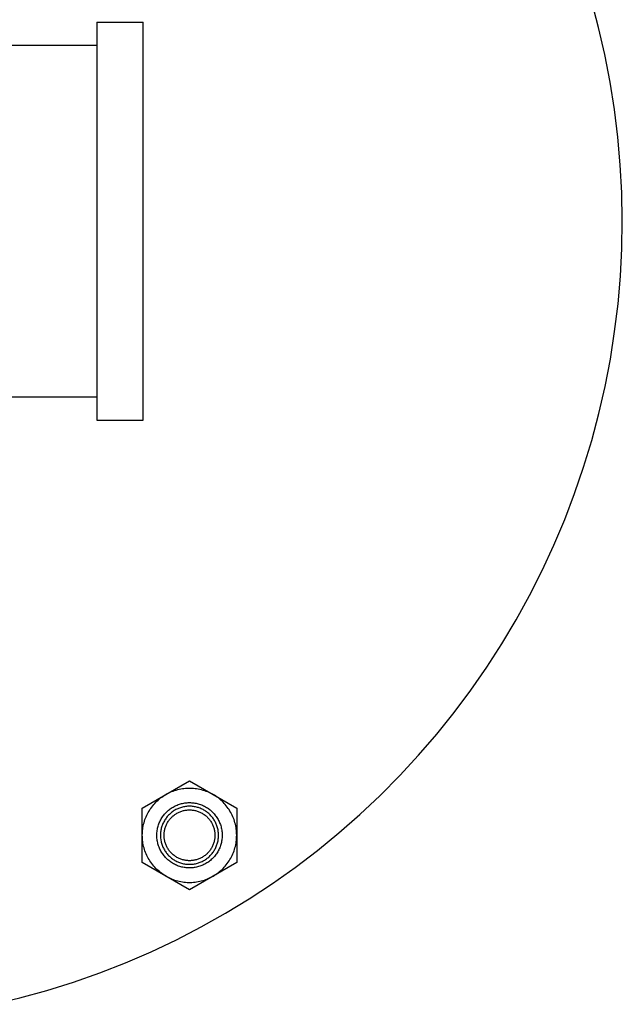
# Model space of a CAD drawing. Units: millimetres. Extents: x 213 to 350, y 6 to 119.
# Drawn here: x 325 to 328, y 111 to 116 of the extents above; entities that cross this region are included whole.
import ezdxf

# ---------------------------------------------------------------- set-up
doc = ezdxf.new("R2010")
doc.units = ezdxf.units.MM
doc.header["$LTSCALE"] = 4
doc.layers.add('Make2D visible lines', color=7, linetype='Continuous', true_color=0x000000)
doc.layers.add('OBJ', color=7, linetype='Continuous', true_color=0x000000)

msp = doc.modelspace()

# ---------------------------------------------------------------- linework, layer by layer
at = {"layer": 'Make2D visible lines', "color": 7}
for p, q in [((325.1078, 115.7267), (325.3361, 115.7267)), ((325.1078, 115.7264), (325.1078, 114.7407)), ((325.3361, 114.7407), (325.3361, 115.7264)), ((324.1988, 115.6126), (325.1078, 115.6126)), ((325.1078, 114.7407), (325.1078, 113.7549)), ((325.3361, 113.7549), (325.3361, 114.7407)), ((325.1078, 113.8688), (324.1988, 113.8688)), ((325.3361, 113.7546), (325.1078, 113.7546)), ((325.4495, 111.9019), (325.5663, 111.9693)), ((325.5663, 111.9693), (325.6832, 111.9019)), ((325.4778, 111.9158), (325.4852, 111.9186)), ((325.4852, 111.9186), (325.4926, 111.9212)), ((325.4926, 111.9212), (325.5002, 111.9236)), ((325.5002, 111.9236), (325.5078, 111.9257)), ((325.5078, 111.9257), (325.5154, 111.9276)), ((325.5154, 111.9276), (325.5232, 111.9292)), ((325.5232, 111.9292), (325.531, 111.9305)), ((325.531, 111.9305), (325.5388, 111.9315)), ((325.5388, 111.9315), (325.5466, 111.9323)), ((325.5466, 111.9323), (325.5545, 111.9329)), ((325.5545, 111.9329), (325.5624, 111.9331)), ((325.5624, 111.9331), (325.5703, 111.9331)), ((325.5703, 111.9331), (325.5782, 111.9329)), ((325.5782, 111.9329), (325.586, 111.9323)), ((325.586, 111.9323), (325.5939, 111.9315)), ((325.5939, 111.9315), (325.6017, 111.9305)), ((325.6017, 111.9305), (325.6095, 111.9292)), ((325.6095, 111.9292), (325.6172, 111.9276)), ((325.6172, 111.9276), (325.6249, 111.9257)), ((325.6249, 111.9257), (325.6325, 111.9236)), ((325.6325, 111.9236), (325.64, 111.9212)), ((325.64, 111.9212), (325.6475, 111.9186)), ((325.6475, 111.9186), (325.6548, 111.9158)), ((325.3327, 111.8344), (325.4495, 111.9019)), ((325.4054, 111.8689), (325.4112, 111.8742)), ((325.4112, 111.8742), (325.4172, 111.8794)), ((325.4172, 111.8794), (325.4233, 111.8843)), ((325.4233, 111.8843), (325.4296, 111.889)), ((325.4296, 111.889), (325.4361, 111.8935)), ((325.4361, 111.8935), (325.4428, 111.8978)), ((325.4428, 111.8978), (325.4495, 111.9019)), ((325.4495, 111.9019), (325.4564, 111.9057)), ((325.4564, 111.9057), (325.4634, 111.9093)), ((325.4634, 111.9093), (325.4706, 111.9127)), ((325.4706, 111.9127), (325.4778, 111.9158)), ((325.6548, 111.9158), (325.6621, 111.9127)), ((325.6621, 111.9127), (325.6692, 111.9093)), ((325.6692, 111.9093), (325.6763, 111.9057)), ((325.6763, 111.9057), (325.6832, 111.9019)), ((325.6832, 111.9019), (325.8, 111.8344)), ((325.6899, 111.8978), (325.6832, 111.9019)), ((325.6966, 111.8935), (325.6899, 111.8978)), ((325.703, 111.889), (325.6966, 111.8935)), ((325.7094, 111.8843), (325.703, 111.889)), ((325.7155, 111.8794), (325.7094, 111.8843)), ((325.7215, 111.8742), (325.7155, 111.8794)), ((325.7273, 111.8689), (325.7215, 111.8742)), ((325.3327, 111.6995), (325.3327, 111.8344)), ((325.366, 111.8198), (325.3702, 111.8265)), ((325.3702, 111.8265), (325.3746, 111.833)), ((325.3746, 111.833), (325.3792, 111.8394)), ((325.3792, 111.8394), (325.384, 111.8456)), ((325.384, 111.8456), (325.3891, 111.8517)), ((325.3891, 111.8517), (325.3943, 111.8576)), ((325.3943, 111.8576), (325.3997, 111.8633)), ((325.3997, 111.8633), (325.4054, 111.8689)), ((325.4584, 111.82), (325.4626, 111.8236)), ((325.4626, 111.8236), (325.467, 111.8271)), ((325.467, 111.8271), (325.4714, 111.8305)), ((325.4714, 111.8305), (325.476, 111.8337)), ((325.476, 111.8337), (325.4807, 111.8367)), ((325.4807, 111.8367), (325.4855, 111.8396)), ((325.4855, 111.8396), (325.4903, 111.8423)), ((325.4901, 111.8215), (325.4859, 111.8187)), ((325.4945, 111.824), (325.4901, 111.8215)), ((325.4903, 111.8423), (325.4953, 111.8449)), ((325.4988, 111.8265), (325.4945, 111.824)), ((325.4953, 111.8449), (325.5004, 111.8472)), ((325.5033, 111.8288), (325.4988, 111.8265)), ((325.5004, 111.8472), (325.5055, 111.8494)), ((325.5079, 111.8309), (325.5033, 111.8288)), ((325.5055, 111.8494), (325.5107, 111.8514)), ((325.5125, 111.8328), (325.5079, 111.8309)), ((325.5107, 111.8514), (325.516, 111.8533)), ((325.5172, 111.8346), (325.5125, 111.8328)), ((325.516, 111.8533), (325.5213, 111.8549)), ((325.5219, 111.8363), (325.5172, 111.8346)), ((325.5213, 111.8549), (325.5267, 111.8564)), ((325.5267, 111.8377), (325.5219, 111.8363)), ((325.5267, 111.8564), (325.5322, 111.8576)), ((325.5316, 111.839), (325.5267, 111.8377)), ((325.5279, 111.8193), (325.532, 111.8206)), ((325.5364, 111.8402), (325.5316, 111.839)), ((325.532, 111.8206), (325.5362, 111.8217)), ((325.5322, 111.8576), (325.5376, 111.8587)), ((325.5362, 111.8217), (325.5405, 111.8227)), ((325.5414, 111.8411), (325.5364, 111.8402)), ((325.5376, 111.8587), (325.5432, 111.8596)), ((325.5405, 111.8227), (325.5447, 111.8235)), ((325.5463, 111.8419), (325.5414, 111.8411)), ((325.5432, 111.8596), (325.5487, 111.8603)), ((325.5447, 111.8235), (325.549, 111.8241)), ((325.5513, 111.8425), (325.5463, 111.8419)), ((325.5487, 111.8603), (325.5543, 111.8608)), ((325.549, 111.8241), (325.5533, 111.8247)), ((325.5563, 111.843), (325.5513, 111.8425)), ((325.5533, 111.8247), (325.5577, 111.825)), ((325.5543, 111.8608), (325.5598, 111.8612)), ((325.5613, 111.8432), (325.5563, 111.843)), ((325.5577, 111.825), (325.562, 111.8253)), ((325.5598, 111.8612), (325.5654, 111.8613)), ((325.5663, 111.8433), (325.5613, 111.8432)), ((325.562, 111.8253), (325.5663, 111.8253)), ((325.5654, 111.8613), (325.571, 111.8612)), ((325.5713, 111.8432), (325.5663, 111.8433)), ((325.5663, 111.8253), (325.5707, 111.8253)), ((325.5707, 111.8253), (325.575, 111.825)), ((325.571, 111.8612), (325.5766, 111.861)), ((325.5763, 111.843), (325.5713, 111.8432)), ((325.575, 111.825), (325.5793, 111.8247)), ((325.5812, 111.8425), (325.5763, 111.843)), ((325.5766, 111.861), (325.5821, 111.8605)), ((325.5793, 111.8247), (325.5837, 111.8241)), ((325.5861, 111.8419), (325.5812, 111.8425)), ((325.5821, 111.8605), (325.5877, 111.8599)), ((325.5837, 111.8241), (325.5879, 111.8235)), ((325.591, 111.8412), (325.5861, 111.8419)), ((325.5877, 111.8599), (325.5932, 111.859)), ((325.5879, 111.8235), (325.5922, 111.8227)), ((325.5959, 111.8402), (325.591, 111.8412)), ((325.5922, 111.8227), (325.5964, 111.8217)), ((325.5932, 111.859), (325.5987, 111.858)), ((325.6007, 111.8391), (325.5959, 111.8402)), ((325.5964, 111.8217), (325.6006, 111.8206)), ((325.5987, 111.858), (325.6041, 111.8568)), ((325.6006, 111.8206), (325.6048, 111.8193)), ((325.6055, 111.8379), (325.6007, 111.8391)), ((325.6041, 111.8568), (325.6096, 111.8554)), ((325.6103, 111.8364), (325.6055, 111.8379)), ((325.6096, 111.8554), (325.6149, 111.8538)), ((325.615, 111.8348), (325.6103, 111.8364)), ((325.6149, 111.8538), (325.6202, 111.8521)), ((325.6196, 111.8331), (325.615, 111.8348)), ((325.6242, 111.8311), (325.6196, 111.8331)), ((325.6202, 111.8521), (325.6254, 111.8501)), ((325.6287, 111.8291), (325.6242, 111.8311)), ((325.6254, 111.8501), (325.6306, 111.848)), ((325.6332, 111.8268), (325.6287, 111.8291)), ((325.6306, 111.848), (325.6357, 111.8457)), ((325.6375, 111.8245), (325.6332, 111.8268)), ((325.6357, 111.8457), (325.6407, 111.8432)), ((325.6418, 111.8219), (325.6375, 111.8245)), ((325.6407, 111.8432), (325.6456, 111.8405)), ((325.646, 111.8193), (325.6418, 111.8219)), ((325.6456, 111.8405), (325.6504, 111.8377)), ((325.6504, 111.8377), (325.6551, 111.8347)), ((325.6551, 111.8347), (325.6597, 111.8316)), ((325.6597, 111.8316), (325.6643, 111.8283)), ((325.6643, 111.8283), (325.6686, 111.8248)), ((325.6686, 111.8248), (325.6729, 111.8212)), ((325.6729, 111.8212), (325.677, 111.8175)), ((325.7329, 111.8633), (325.7273, 111.8689)), ((325.7384, 111.8576), (325.7329, 111.8633)), ((325.7436, 111.8517), (325.7384, 111.8576)), ((325.7487, 111.8456), (325.7436, 111.8517)), ((325.7535, 111.8394), (325.7487, 111.8456)), ((325.7581, 111.833), (325.7535, 111.8394)), ((325.7625, 111.8265), (325.7581, 111.833)), ((325.7667, 111.8198), (325.7625, 111.8265)), ((325.8, 111.8344), (325.8, 111.6995)), ((325.3434, 111.7695), (325.3459, 111.777)), ((325.3459, 111.777), (325.3486, 111.7844)), ((325.3486, 111.7844), (325.3516, 111.7917)), ((325.3516, 111.7917), (325.3549, 111.7989)), ((325.3549, 111.7989), (325.3583, 111.806)), ((325.3583, 111.806), (325.3621, 111.8129)), ((325.3621, 111.8129), (325.366, 111.8198)), ((325.4214, 111.7714), (325.424, 111.7763)), ((325.424, 111.7763), (325.4267, 111.7812)), ((325.4267, 111.7812), (325.4296, 111.786)), ((325.4296, 111.786), (325.4327, 111.7907)), ((325.4327, 111.7907), (325.4359, 111.7952)), ((325.4359, 111.7952), (325.4393, 111.7997)), ((325.4393, 111.7997), (325.4428, 111.804)), ((325.4418, 111.7714), (325.4394, 111.767)), ((325.4444, 111.7757), (325.4418, 111.7714)), ((325.4428, 111.804), (325.4465, 111.8082)), ((325.4471, 111.7799), (325.4444, 111.7757)), ((325.4465, 111.8082), (325.4503, 111.8123)), ((325.45, 111.784), (325.4471, 111.7799)), ((325.453, 111.7881), (325.45, 111.784)), ((325.4503, 111.8123), (325.4543, 111.8162)), ((325.4562, 111.792), (325.453, 111.7881)), ((325.4543, 111.8162), (325.4584, 111.82)), ((325.4595, 111.7957), (325.4562, 111.792)), ((325.4629, 111.7994), (325.4595, 111.7957)), ((325.4628, 111.771), (325.4653, 111.7745)), ((325.4665, 111.803), (325.4629, 111.7994)), ((325.4653, 111.7745), (325.468, 111.778)), ((325.4701, 111.8064), (325.4665, 111.803)), ((325.468, 111.778), (325.4707, 111.7813)), ((325.4739, 111.8097), (325.4701, 111.8064)), ((325.4707, 111.7813), (325.4736, 111.7846)), ((325.4736, 111.7846), (325.4766, 111.7877)), ((325.4778, 111.8128), (325.4739, 111.8097)), ((325.4766, 111.7877), (325.4797, 111.7908)), ((325.4818, 111.8159), (325.4778, 111.8128)), ((325.4797, 111.7908), (325.4829, 111.7937)), ((325.4859, 111.8187), (325.4818, 111.8159)), ((325.4829, 111.7937), (325.4862, 111.7965)), ((325.4862, 111.7965), (325.4896, 111.7992)), ((325.4896, 111.7992), (325.4931, 111.8018)), ((325.4931, 111.8018), (325.4967, 111.8043)), ((325.4967, 111.8043), (325.5003, 111.8066)), ((325.5003, 111.8066), (325.5041, 111.8088)), ((325.5041, 111.8088), (325.5079, 111.8109)), ((325.5079, 111.8109), (325.5118, 111.8129)), ((325.5118, 111.8129), (325.5157, 111.8147)), ((325.5157, 111.8147), (325.5197, 111.8164)), ((325.5197, 111.8164), (325.5238, 111.8179)), ((325.5238, 111.8179), (325.5279, 111.8193)), ((325.6048, 111.8193), (325.6089, 111.8179)), ((325.6089, 111.8179), (325.613, 111.8164)), ((325.613, 111.8164), (325.617, 111.8147)), ((325.617, 111.8147), (325.6209, 111.8129)), ((325.6209, 111.8129), (325.6248, 111.8109)), ((325.6248, 111.8109), (325.6286, 111.8088)), ((325.6286, 111.8088), (325.6324, 111.8066)), ((325.6324, 111.8066), (325.636, 111.8043)), ((325.636, 111.8043), (325.6396, 111.8018)), ((325.6396, 111.8018), (325.6431, 111.7992)), ((325.6431, 111.7992), (325.6465, 111.7965)), ((325.65, 111.8164), (325.646, 111.8193)), ((325.6465, 111.7965), (325.6498, 111.7937)), ((325.6498, 111.7937), (325.653, 111.7908)), ((325.654, 111.8135), (325.65, 111.8164)), ((325.653, 111.7908), (325.6561, 111.7877)), ((325.6579, 111.8104), (325.654, 111.8135)), ((325.6561, 111.7877), (325.6591, 111.7846)), ((325.6617, 111.8072), (325.6579, 111.8104)), ((325.6591, 111.7846), (325.6619, 111.7813)), ((325.6653, 111.8038), (325.6617, 111.8072)), ((325.6619, 111.7813), (325.6647, 111.778)), ((325.6647, 111.778), (325.6673, 111.7745)), ((325.6689, 111.8003), (325.6653, 111.8038)), ((325.6673, 111.7745), (325.6699, 111.771)), ((325.6723, 111.7967), (325.6689, 111.8003)), ((325.6756, 111.793), (325.6723, 111.7967)), ((325.6787, 111.7892), (325.6756, 111.793)), ((325.677, 111.8175), (325.681, 111.8136)), ((325.6818, 111.7852), (325.6787, 111.7892)), ((325.681, 111.8136), (325.6849, 111.8096)), ((325.6847, 111.7812), (325.6818, 111.7852)), ((325.6874, 111.7771), (325.6847, 111.7812)), ((325.6849, 111.8096), (325.6886, 111.8054)), ((325.69, 111.7729), (325.6874, 111.7771)), ((325.6886, 111.8054), (325.6922, 111.8011)), ((325.6925, 111.7685), (325.69, 111.7729)), ((325.6922, 111.8011), (325.6956, 111.7967)), ((325.6956, 111.7967), (325.6989, 111.7922)), ((325.6989, 111.7922), (325.702, 111.7876)), ((325.702, 111.7876), (325.705, 111.7828)), ((325.705, 111.7828), (325.7078, 111.778)), ((325.7078, 111.778), (325.7104, 111.7731)), ((325.7104, 111.7731), (325.7129, 111.768)), ((325.7706, 111.8129), (325.7667, 111.8198)), ((325.7743, 111.806), (325.7706, 111.8129)), ((325.7778, 111.7989), (325.7743, 111.806)), ((325.781, 111.7917), (325.7778, 111.7989)), ((325.784, 111.7844), (325.781, 111.7917)), ((325.7868, 111.777), (325.784, 111.7844)), ((325.7893, 111.7695), (325.7868, 111.777)), ((325.3332, 111.7153), (325.3339, 111.7232)), ((325.3339, 111.7232), (325.3348, 111.731)), ((325.3348, 111.731), (325.336, 111.7388)), ((325.336, 111.7388), (325.3375, 111.7466)), ((325.3375, 111.7466), (325.3392, 111.7543)), ((325.3392, 111.7543), (325.3412, 111.7619)), ((325.3412, 111.7619), (325.3434, 111.7695)), ((325.4057, 111.7181), (325.4064, 111.7236)), ((325.4064, 111.7236), (325.4073, 111.7291)), ((325.4073, 111.7291), (325.4084, 111.7346)), ((325.4084, 111.7346), (325.4097, 111.74)), ((325.4097, 111.74), (325.4112, 111.7454)), ((325.4112, 111.7454), (325.4129, 111.7508)), ((325.4129, 111.7508), (325.4148, 111.756)), ((325.4148, 111.756), (325.4168, 111.7612)), ((325.4168, 111.7612), (325.419, 111.7663)), ((325.419, 111.7663), (325.4214, 111.7714)), ((325.4247, 111.7245), (325.424, 111.7195)), ((325.4257, 111.7294), (325.4247, 111.7245)), ((325.4268, 111.7343), (325.4257, 111.7294)), ((325.4281, 111.7392), (325.4268, 111.7343)), ((325.4296, 111.744), (325.4281, 111.7392)), ((325.4312, 111.7487), (325.4296, 111.744)), ((325.433, 111.7534), (325.4312, 111.7487)), ((325.435, 111.758), (325.433, 111.7534)), ((325.4371, 111.7626), (325.435, 111.758)), ((325.4394, 111.767), (325.4371, 111.7626)), ((325.442, 111.719), (325.4428, 111.7233)), ((325.4428, 111.7233), (325.4437, 111.7275)), ((325.4437, 111.7275), (325.4447, 111.7317)), ((325.4447, 111.7317), (325.4459, 111.7359)), ((325.4459, 111.7359), (325.4472, 111.7401)), ((325.4472, 111.7401), (325.4487, 111.7441)), ((325.4487, 111.7441), (325.4503, 111.7482)), ((325.4503, 111.7482), (325.4521, 111.7522)), ((325.4521, 111.7522), (325.454, 111.7561)), ((325.454, 111.7561), (325.456, 111.7599)), ((325.456, 111.7599), (325.4581, 111.7637)), ((325.4581, 111.7637), (325.4604, 111.7674)), ((325.4604, 111.7674), (325.4628, 111.771)), ((325.6699, 111.771), (325.6723, 111.7674)), ((325.6723, 111.7674), (325.6746, 111.7637)), ((325.6746, 111.7637), (325.6767, 111.7599)), ((325.6767, 111.7599), (325.6787, 111.7561)), ((325.6787, 111.7561), (325.6806, 111.7522)), ((325.6806, 111.7522), (325.6824, 111.7482)), ((325.6824, 111.7482), (325.684, 111.7441)), ((325.684, 111.7441), (325.6854, 111.7401)), ((325.6854, 111.7401), (325.6868, 111.7359)), ((325.6868, 111.7359), (325.688, 111.7317)), ((325.688, 111.7317), (325.689, 111.7275)), ((325.689, 111.7275), (325.6899, 111.7233)), ((325.6899, 111.7233), (325.6906, 111.719)), ((325.6948, 111.7641), (325.6925, 111.7685)), ((325.6969, 111.7597), (325.6948, 111.7641)), ((325.6989, 111.7551), (325.6969, 111.7597)), ((325.7008, 111.7505), (325.6989, 111.7551)), ((325.7025, 111.7458), (325.7008, 111.7505)), ((325.704, 111.7411), (325.7025, 111.7458)), ((325.7053, 111.7363), (325.704, 111.7411)), ((325.7065, 111.7315), (325.7053, 111.7363)), ((325.7075, 111.7267), (325.7065, 111.7315)), ((325.7084, 111.7218), (325.7075, 111.7267)), ((325.7129, 111.768), (325.7151, 111.7629)), ((325.7151, 111.7629), (325.7172, 111.7578)), ((325.7172, 111.7578), (325.7192, 111.7525)), ((325.7192, 111.7525), (325.7209, 111.7472)), ((325.7209, 111.7472), (325.7225, 111.7418)), ((325.7225, 111.7418), (325.7238, 111.7364)), ((325.7238, 111.7364), (325.725, 111.731)), ((325.725, 111.731), (325.726, 111.7255)), ((325.726, 111.7255), (325.7268, 111.72)), ((325.7915, 111.7619), (325.7893, 111.7695)), ((325.7935, 111.7543), (325.7915, 111.7619)), ((325.7952, 111.7466), (325.7935, 111.7543)), ((325.7967, 111.7388), (325.7952, 111.7466)), ((325.7978, 111.731), (325.7967, 111.7388)), ((325.7988, 111.7232), (325.7978, 111.731)), ((325.7994, 111.7153), (325.7988, 111.7232)), ((325.3327, 111.6995), (325.3328, 111.7074)), ((325.3327, 111.5646), (325.3327, 111.6995)), ((325.3328, 111.6916), (325.3327, 111.6995)), ((325.3328, 111.7074), (325.3332, 111.7153)), ((325.3332, 111.6838), (325.3328, 111.6916)), ((325.3339, 111.6759), (325.3332, 111.6838)), ((325.3348, 111.6681), (325.3339, 111.6759)), ((325.4046, 111.7014), (325.4048, 111.707)), ((325.4046, 111.6958), (325.4046, 111.7014)), ((325.4049, 111.6902), (325.4046, 111.6958)), ((325.4048, 111.707), (325.4051, 111.7125)), ((325.4053, 111.6847), (325.4049, 111.6902)), ((325.4051, 111.7125), (325.4057, 111.7181)), ((325.4059, 111.6791), (325.4053, 111.6847)), ((325.4067, 111.6736), (325.4059, 111.6791)), ((325.4229, 111.7096), (325.4226, 111.7046)), ((325.4226, 111.7046), (325.4226, 111.6995)), ((325.4226, 111.6995), (325.4226, 111.6945)), ((325.4226, 111.6945), (325.4229, 111.6895)), ((325.4233, 111.7146), (325.4229, 111.7096)), ((325.4229, 111.6895), (325.4233, 111.6845)), ((325.424, 111.7195), (325.4233, 111.7146)), ((325.4233, 111.6845), (325.424, 111.6795)), ((325.424, 111.6795), (325.4247, 111.6746)), ((325.4247, 111.6746), (325.4257, 111.6696)), ((325.4406, 111.7017), (325.4407, 111.706)), ((325.4406, 111.6974), (325.4406, 111.7017)), ((325.4407, 111.693), (325.4406, 111.6974)), ((325.4407, 111.706), (325.441, 111.7104)), ((325.441, 111.6887), (325.4407, 111.693)), ((325.441, 111.7104), (325.4415, 111.7147)), ((325.4415, 111.6844), (325.441, 111.6887)), ((325.4415, 111.7147), (325.442, 111.719)), ((325.442, 111.6801), (325.4415, 111.6844)), ((325.4428, 111.6758), (325.442, 111.6801)), ((325.4437, 111.6715), (325.4428, 111.6758)), ((325.6899, 111.6758), (325.689, 111.6715)), ((325.6906, 111.6801), (325.6899, 111.6758)), ((325.6906, 111.719), (325.6912, 111.7147)), ((325.6912, 111.6844), (325.6906, 111.6801)), ((325.6912, 111.7147), (325.6917, 111.7104)), ((325.6917, 111.6887), (325.6912, 111.6844)), ((325.6917, 111.7104), (325.692, 111.706)), ((325.692, 111.693), (325.6917, 111.6887)), ((325.692, 111.706), (325.6921, 111.7017)), ((325.6921, 111.6974), (325.692, 111.693)), ((325.6921, 111.7017), (325.6921, 111.6974)), ((325.7075, 111.6724), (325.7084, 111.6773)), ((325.7091, 111.7169), (325.7084, 111.7218)), ((325.7084, 111.6773), (325.7091, 111.6822)), ((325.7096, 111.7119), (325.7091, 111.7169)), ((325.7091, 111.6822), (325.7096, 111.6871)), ((325.7099, 111.707), (325.7096, 111.7119)), ((325.7096, 111.6871), (325.7099, 111.6921)), ((325.7101, 111.702), (325.7099, 111.707)), ((325.7099, 111.6921), (325.7101, 111.6971)), ((325.7101, 111.6971), (325.7101, 111.702)), ((325.7263, 111.6754), (325.7254, 111.6699)), ((325.727, 111.681), (325.7263, 111.6754)), ((325.7268, 111.72), (325.7274, 111.7144)), ((325.7276, 111.6865), (325.727, 111.681)), ((325.7274, 111.7144), (325.7278, 111.7088)), ((325.7279, 111.6921), (325.7276, 111.6865)), ((325.7278, 111.7088), (325.728, 111.7033)), ((325.7281, 111.6977), (325.7279, 111.6921)), ((325.728, 111.7033), (325.7281, 111.6977)), ((325.7978, 111.6681), (325.7988, 111.6759)), ((325.7988, 111.6759), (325.7994, 111.6838)), ((325.7998, 111.7074), (325.7994, 111.7153)), ((325.7994, 111.6838), (325.7998, 111.6916)), ((325.8, 111.6995), (325.7998, 111.7074)), ((325.7998, 111.6916), (325.8, 111.6995)), ((325.8, 111.6995), (325.8, 111.5646)), ((325.336, 111.6603), (325.3348, 111.6681)), ((325.3375, 111.6525), (325.336, 111.6603)), ((325.3392, 111.6448), (325.3375, 111.6525)), ((325.3412, 111.6372), (325.3392, 111.6448)), ((325.3434, 111.6296), (325.3412, 111.6372)), ((325.3459, 111.6221), (325.3434, 111.6296)), ((325.4077, 111.6681), (325.4067, 111.6736)), ((325.4089, 111.6626), (325.4077, 111.6681)), ((325.4102, 111.6572), (325.4089, 111.6626)), ((325.4118, 111.6519), (325.4102, 111.6572)), ((325.4135, 111.6466), (325.4118, 111.6519)), ((325.4154, 111.6413), (325.4135, 111.6466)), ((325.4175, 111.6361), (325.4154, 111.6413)), ((325.4198, 111.631), (325.4175, 111.6361)), ((325.4223, 111.626), (325.4198, 111.631)), ((325.4249, 111.6211), (325.4223, 111.626)), ((325.4257, 111.6696), (325.4268, 111.6648)), ((325.4268, 111.6648), (325.4281, 111.6599)), ((325.4281, 111.6599), (325.4296, 111.6551)), ((325.4296, 111.6551), (325.4312, 111.6504)), ((325.4312, 111.6504), (325.433, 111.6457)), ((325.433, 111.6457), (325.435, 111.6411)), ((325.435, 111.6411), (325.4371, 111.6365)), ((325.4371, 111.6365), (325.4394, 111.632)), ((325.4394, 111.632), (325.4418, 111.6276)), ((325.4418, 111.6276), (325.4444, 111.6233)), ((325.4447, 111.6673), (325.4437, 111.6715)), ((325.4459, 111.6631), (325.4447, 111.6673)), ((325.4472, 111.659), (325.4459, 111.6631)), ((325.4487, 111.6549), (325.4472, 111.659)), ((325.4503, 111.6509), (325.4487, 111.6549)), ((325.4521, 111.6469), (325.4503, 111.6509)), ((325.454, 111.643), (325.4521, 111.6469)), ((325.456, 111.6392), (325.454, 111.643)), ((325.4581, 111.6354), (325.456, 111.6392)), ((325.4604, 111.6317), (325.4581, 111.6354)), ((325.4628, 111.6281), (325.4604, 111.6317)), ((325.4653, 111.6245), (325.4628, 111.6281)), ((325.6699, 111.6281), (325.6673, 111.6245)), ((325.6723, 111.6317), (325.6699, 111.6281)), ((325.6746, 111.6354), (325.6723, 111.6317)), ((325.6767, 111.6392), (325.6746, 111.6354)), ((325.6787, 111.643), (325.6767, 111.6392)), ((325.6806, 111.6469), (325.6787, 111.643)), ((325.6824, 111.6509), (325.6806, 111.6469)), ((325.684, 111.6549), (325.6824, 111.6509)), ((325.6854, 111.659), (325.684, 111.6549)), ((325.6868, 111.6631), (325.6854, 111.659)), ((325.688, 111.6673), (325.6868, 111.6631)), ((325.6874, 111.622), (325.69, 111.6262)), ((325.689, 111.6715), (325.688, 111.6673)), ((325.69, 111.6262), (325.6925, 111.6305)), ((325.6925, 111.6305), (325.6948, 111.6349)), ((325.6948, 111.6349), (325.6969, 111.6394)), ((325.6969, 111.6394), (325.6989, 111.6439)), ((325.6989, 111.6439), (325.7008, 111.6485)), ((325.7008, 111.6485), (325.7025, 111.6532)), ((325.7025, 111.6532), (325.704, 111.6579)), ((325.704, 111.6579), (325.7053, 111.6627)), ((325.7053, 111.6627), (325.7065, 111.6675)), ((325.7065, 111.6675), (325.7075, 111.6724)), ((325.7113, 111.6277), (325.7087, 111.6227)), ((325.7136, 111.6327), (325.7113, 111.6277)), ((325.7159, 111.6379), (325.7136, 111.6327)), ((325.7179, 111.643), (325.7159, 111.6379)), ((325.7198, 111.6483), (325.7179, 111.643)), ((325.7214, 111.6536), (325.7198, 111.6483)), ((325.7229, 111.659), (325.7214, 111.6536)), ((325.7242, 111.6644), (325.7229, 111.659)), ((325.7254, 111.6699), (325.7242, 111.6644)), ((325.7868, 111.6221), (325.7893, 111.6296)), ((325.7893, 111.6296), (325.7915, 111.6372)), ((325.7915, 111.6372), (325.7935, 111.6448)), ((325.7935, 111.6448), (325.7952, 111.6525)), ((325.7952, 111.6525), (325.7967, 111.6603)), ((325.7967, 111.6603), (325.7978, 111.6681)), ((325.3486, 111.6147), (325.3459, 111.6221)), ((325.3516, 111.6074), (325.3486, 111.6147)), ((325.3549, 111.6002), (325.3516, 111.6074)), ((325.3583, 111.5931), (325.3549, 111.6002)), ((325.3621, 111.5861), (325.3583, 111.5931)), ((325.366, 111.5793), (325.3621, 111.5861)), ((325.3702, 111.5726), (325.366, 111.5793)), ((325.4277, 111.6163), (325.4249, 111.6211)), ((325.4306, 111.6115), (325.4277, 111.6163)), ((325.4338, 111.6069), (325.4306, 111.6115)), ((325.437, 111.6024), (325.4338, 111.6069)), ((325.4405, 111.598), (325.437, 111.6024)), ((325.444, 111.5937), (325.4405, 111.598)), ((325.4478, 111.5895), (325.444, 111.5937)), ((325.4444, 111.6233), (325.4471, 111.6191)), ((325.4471, 111.6191), (325.45, 111.615)), ((325.4516, 111.5855), (325.4478, 111.5895)), ((325.45, 111.615), (325.453, 111.611)), ((325.4556, 111.5816), (325.4516, 111.5855)), ((325.453, 111.611), (325.4562, 111.6071)), ((325.4598, 111.5778), (325.4556, 111.5816)), ((325.4562, 111.6071), (325.4595, 111.6033)), ((325.4595, 111.6033), (325.4629, 111.5997)), ((325.464, 111.5742), (325.4598, 111.5778)), ((325.4629, 111.5997), (325.4665, 111.5961)), ((325.468, 111.6211), (325.4653, 111.6245)), ((325.4665, 111.5961), (325.4701, 111.5927)), ((325.4707, 111.6177), (325.468, 111.6211)), ((325.4701, 111.5927), (325.4739, 111.5894)), ((325.4736, 111.6145), (325.4707, 111.6177)), ((325.4766, 111.6113), (325.4736, 111.6145)), ((325.4739, 111.5894), (325.4778, 111.5862)), ((325.4797, 111.6083), (325.4766, 111.6113)), ((325.4778, 111.5862), (325.4818, 111.5832)), ((325.4829, 111.6054), (325.4797, 111.6083)), ((325.4818, 111.5832), (325.4859, 111.5803)), ((325.4862, 111.6025), (325.4829, 111.6054)), ((325.4859, 111.5803), (325.4901, 111.5776)), ((325.4896, 111.5998), (325.4862, 111.6025)), ((325.4931, 111.5972), (325.4896, 111.5998)), ((325.4901, 111.5776), (325.4945, 111.575)), ((325.4967, 111.5948), (325.4931, 111.5972)), ((325.5003, 111.5924), (325.4967, 111.5948)), ((325.5041, 111.5902), (325.5003, 111.5924)), ((325.5079, 111.5881), (325.5041, 111.5902)), ((325.5118, 111.5862), (325.5079, 111.5881)), ((325.5157, 111.5844), (325.5118, 111.5862)), ((325.5197, 111.5827), (325.5157, 111.5844)), ((325.5238, 111.5812), (325.5197, 111.5827)), ((325.5279, 111.5798), (325.5238, 111.5812)), ((325.532, 111.5785), (325.5279, 111.5798)), ((325.5362, 111.5774), (325.532, 111.5785)), ((325.5405, 111.5764), (325.5362, 111.5774)), ((325.5447, 111.5756), (325.5405, 111.5764)), ((325.5922, 111.5764), (325.5879, 111.5756)), ((325.5964, 111.5774), (325.5922, 111.5764)), ((325.6006, 111.5785), (325.5964, 111.5774)), ((325.6048, 111.5798), (325.6006, 111.5785)), ((325.6089, 111.5812), (325.6048, 111.5798)), ((325.613, 111.5827), (325.6089, 111.5812)), ((325.617, 111.5844), (325.613, 111.5827)), ((325.6209, 111.5862), (325.617, 111.5844)), ((325.6248, 111.5881), (325.6209, 111.5862)), ((325.6286, 111.5902), (325.6248, 111.5881)), ((325.6324, 111.5924), (325.6286, 111.5902)), ((325.636, 111.5948), (325.6324, 111.5924)), ((325.6396, 111.5972), (325.636, 111.5948)), ((325.6375, 111.5746), (325.6418, 111.5771)), ((325.6431, 111.5998), (325.6396, 111.5972)), ((325.6418, 111.5771), (325.646, 111.5798)), ((325.6465, 111.6025), (325.6431, 111.5998)), ((325.646, 111.5798), (325.65, 111.5826)), ((325.6498, 111.6054), (325.6465, 111.6025)), ((325.653, 111.6083), (325.6498, 111.6054)), ((325.65, 111.5826), (325.654, 111.5856)), ((325.6561, 111.6113), (325.653, 111.6083)), ((325.654, 111.5856), (325.6579, 111.5887)), ((325.6591, 111.6145), (325.6561, 111.6113)), ((325.6579, 111.5887), (325.6617, 111.5919)), ((325.6619, 111.6177), (325.6591, 111.6145)), ((325.6617, 111.5919), (325.6653, 111.5953)), ((325.6647, 111.6211), (325.6619, 111.6177)), ((325.6673, 111.6245), (325.6647, 111.6211)), ((325.6653, 111.5953), (325.6689, 111.5987)), ((325.6689, 111.5987), (325.6723, 111.6023)), ((325.6743, 111.5791), (325.6701, 111.5754)), ((325.6723, 111.6023), (325.6756, 111.6061)), ((325.6784, 111.5829), (325.6743, 111.5791)), ((325.6756, 111.6061), (325.6787, 111.6099)), ((325.6823, 111.5868), (325.6784, 111.5829)), ((325.6787, 111.6099), (325.6818, 111.6138)), ((325.6818, 111.6138), (325.6847, 111.6179)), ((325.6862, 111.5909), (325.6823, 111.5868)), ((325.6847, 111.6179), (325.6874, 111.622)), ((325.6898, 111.5951), (325.6862, 111.5909)), ((325.6934, 111.5994), (325.6898, 111.5951)), ((325.6968, 111.6039), (325.6934, 111.5994)), ((325.7, 111.6084), (325.6968, 111.6039)), ((325.703, 111.6131), (325.7, 111.6084)), ((325.706, 111.6179), (325.703, 111.6131)), ((325.7087, 111.6227), (325.706, 111.6179)), ((325.7625, 111.5726), (325.7667, 111.5793)), ((325.7667, 111.5793), (325.7706, 111.5861)), ((325.7706, 111.5861), (325.7743, 111.5931)), ((325.7743, 111.5931), (325.7778, 111.6002)), ((325.7778, 111.6002), (325.781, 111.6074)), ((325.781, 111.6074), (325.784, 111.6147)), ((325.784, 111.6147), (325.7868, 111.6221)), ((325.4495, 111.4972), (325.3327, 111.5646)), ((325.3746, 111.5661), (325.3702, 111.5726)), ((325.3792, 111.5597), (325.3746, 111.5661)), ((325.384, 111.5534), (325.3792, 111.5597)), ((325.3891, 111.5473), (325.384, 111.5534)), ((325.3943, 111.5414), (325.3891, 111.5473)), ((325.3997, 111.5357), (325.3943, 111.5414)), ((325.4054, 111.5302), (325.3997, 111.5357)), ((325.4112, 111.5249), (325.4054, 111.5302)), ((325.4684, 111.5708), (325.464, 111.5742)), ((325.4729, 111.5675), (325.4684, 111.5708)), ((325.4775, 111.5643), (325.4729, 111.5675)), ((325.4823, 111.5614), (325.4775, 111.5643)), ((325.4871, 111.5585), (325.4823, 111.5614)), ((325.492, 111.5559), (325.4871, 111.5585)), ((325.497, 111.5534), (325.492, 111.5559)), ((325.4945, 111.575), (325.4988, 111.5726)), ((325.5021, 111.5511), (325.497, 111.5534)), ((325.4988, 111.5726), (325.5033, 111.5703)), ((325.5072, 111.549), (325.5021, 111.5511)), ((325.5033, 111.5703), (325.5079, 111.5682)), ((325.5125, 111.547), (325.5072, 111.549)), ((325.5079, 111.5682), (325.5125, 111.5662)), ((325.5125, 111.5662), (325.5172, 111.5644)), ((325.5178, 111.5452), (325.5125, 111.547)), ((325.5172, 111.5644), (325.5219, 111.5628)), ((325.5231, 111.5437), (325.5178, 111.5452)), ((325.5219, 111.5628), (325.5267, 111.5613)), ((325.5285, 111.5423), (325.5231, 111.5437)), ((325.5267, 111.5613), (325.5316, 111.56)), ((325.534, 111.5411), (325.5285, 111.5423)), ((325.5316, 111.56), (325.5364, 111.5589)), ((325.5395, 111.54), (325.534, 111.5411)), ((325.5364, 111.5589), (325.5414, 111.5579)), ((325.545, 111.5392), (325.5395, 111.54)), ((325.5414, 111.5579), (325.5463, 111.5572)), ((325.549, 111.5749), (325.5447, 111.5756)), ((325.5505, 111.5386), (325.545, 111.5392)), ((325.5463, 111.5572), (325.5513, 111.5565)), ((325.5533, 111.5744), (325.549, 111.5749)), ((325.5561, 111.5381), (325.5505, 111.5386)), ((325.5513, 111.5565), (325.5563, 111.5561)), ((325.5577, 111.574), (325.5533, 111.5744)), ((325.5617, 111.5379), (325.5561, 111.5381)), ((325.5563, 111.5561), (325.5613, 111.5558)), ((325.562, 111.5738), (325.5577, 111.574)), ((325.5613, 111.5558), (325.5663, 111.5558)), ((325.5673, 111.5378), (325.5617, 111.5379)), ((325.5663, 111.5737), (325.562, 111.5738)), ((325.5707, 111.5738), (325.5663, 111.5737)), ((325.5663, 111.5558), (325.5713, 111.5558)), ((325.5729, 111.5379), (325.5673, 111.5378)), ((325.575, 111.574), (325.5707, 111.5738)), ((325.5713, 111.5558), (325.5763, 111.5561)), ((325.5784, 111.5382), (325.5729, 111.5379)), ((325.5793, 111.5744), (325.575, 111.574)), ((325.5763, 111.5561), (325.5812, 111.5565)), ((325.584, 111.5387), (325.5784, 111.5382)), ((325.5837, 111.5749), (325.5793, 111.5744)), ((325.5812, 111.5565), (325.5861, 111.5571)), ((325.5879, 111.5756), (325.5837, 111.5749)), ((325.5895, 111.5395), (325.584, 111.5387)), ((325.5861, 111.5571), (325.591, 111.5579)), ((325.595, 111.5404), (325.5895, 111.5395)), ((325.591, 111.5579), (325.5959, 111.5588)), ((325.6005, 111.5414), (325.595, 111.5404)), ((325.5959, 111.5588), (325.6007, 111.5599)), ((325.606, 111.5427), (325.6005, 111.5414)), ((325.6007, 111.5599), (325.6055, 111.5612)), ((325.6055, 111.5612), (325.6103, 111.5626)), ((325.6113, 111.5442), (325.606, 111.5427)), ((325.6103, 111.5626), (325.615, 111.5642)), ((325.6167, 111.5458), (325.6113, 111.5442)), ((325.615, 111.5642), (325.6196, 111.566)), ((325.622, 111.5476), (325.6167, 111.5458)), ((325.6196, 111.566), (325.6242, 111.5679)), ((325.6272, 111.5497), (325.622, 111.5476)), ((325.6242, 111.5679), (325.6287, 111.57)), ((325.6323, 111.5518), (325.6272, 111.5497)), ((325.6287, 111.57), (325.6332, 111.5722)), ((325.6374, 111.5542), (325.6323, 111.5518)), ((325.6332, 111.5722), (325.6375, 111.5746)), ((325.6423, 111.5567), (325.6374, 111.5542)), ((325.6472, 111.5595), (325.6423, 111.5567)), ((325.652, 111.5623), (325.6472, 111.5595)), ((325.6567, 111.5654), (325.652, 111.5623)), ((325.6613, 111.5686), (325.6567, 111.5654)), ((325.6657, 111.5719), (325.6613, 111.5686)), ((325.6701, 111.5754), (325.6657, 111.5719)), ((325.8, 111.5646), (325.6832, 111.4972)), ((325.7215, 111.5249), (325.7273, 111.5302)), ((325.7273, 111.5302), (325.7329, 111.5357)), ((325.7329, 111.5357), (325.7384, 111.5414)), ((325.7384, 111.5414), (325.7436, 111.5473)), ((325.7436, 111.5473), (325.7487, 111.5534)), ((325.7487, 111.5534), (325.7535, 111.5597)), ((325.7535, 111.5597), (325.7581, 111.5661)), ((325.7581, 111.5661), (325.7625, 111.5726)), ((325.4172, 111.5197), (325.4112, 111.5249)), ((325.4233, 111.5148), (325.4172, 111.5197)), ((325.4296, 111.5101), (325.4233, 111.5148)), ((325.4361, 111.5055), (325.4296, 111.5101)), ((325.4428, 111.5013), (325.4361, 111.5055)), ((325.4495, 111.4972), (325.4428, 111.5013)), ((325.5663, 111.4298), (325.4495, 111.4972)), ((325.4495, 111.4972), (325.4564, 111.4934)), ((325.4564, 111.4934), (325.4634, 111.4898)), ((325.4634, 111.4898), (325.4706, 111.4864)), ((325.4706, 111.4864), (325.4778, 111.4833)), ((325.4778, 111.4833), (325.4852, 111.4804)), ((325.4852, 111.4804), (325.4926, 111.4778)), ((325.6832, 111.4972), (325.5663, 111.4298)), ((325.64, 111.4778), (325.6475, 111.4804)), ((325.6475, 111.4804), (325.6548, 111.4833)), ((325.6548, 111.4833), (325.6621, 111.4864)), ((325.6621, 111.4864), (325.6692, 111.4898)), ((325.6692, 111.4898), (325.6763, 111.4934)), ((325.6763, 111.4934), (325.6832, 111.4972)), ((325.6832, 111.4972), (325.6899, 111.5013)), ((325.6899, 111.5013), (325.6966, 111.5055)), ((325.6966, 111.5055), (325.703, 111.5101)), ((325.703, 111.5101), (325.7094, 111.5148)), ((325.7094, 111.5148), (325.7155, 111.5197)), ((325.7155, 111.5197), (325.7215, 111.5249)), ((325.4926, 111.4778), (325.5002, 111.4755)), ((325.5002, 111.4755), (325.5078, 111.4734)), ((325.5078, 111.4734), (325.5154, 111.4715)), ((325.5154, 111.4715), (325.5232, 111.4699)), ((325.5232, 111.4699), (325.531, 111.4686)), ((325.531, 111.4686), (325.5388, 111.4675)), ((325.5388, 111.4675), (325.5466, 111.4667)), ((325.5466, 111.4667), (325.5545, 111.4662)), ((325.5545, 111.4662), (325.5624, 111.4659)), ((325.5624, 111.4659), (325.5703, 111.4659)), ((325.5703, 111.4659), (325.5782, 111.4662)), ((325.5782, 111.4662), (325.586, 111.4667)), ((325.586, 111.4667), (325.5939, 111.4675)), ((325.5939, 111.4675), (325.6017, 111.4686)), ((325.6017, 111.4686), (325.6095, 111.4699)), ((325.6095, 111.4699), (325.6172, 111.4715)), ((325.6172, 111.4715), (325.6249, 111.4734)), ((325.6249, 111.4734), (325.6325, 111.4755)), ((325.6325, 111.4755), (325.64, 111.4778))]:
    msp.add_line(p, q, dxfattribs=at)
at = {"layer": 'OBJ', "color": 7}
for p, q in [((327.5919, 115.7002), (327.5562, 115.8335)), ((327.6229, 115.5658), (327.5919, 115.7002)), ((327.6492, 115.4304), (327.6229, 115.5658)), ((327.6708, 115.2941), (327.6492, 115.4304)), ((327.6876, 115.1572), (327.6708, 115.2941)), ((327.6997, 115.0198), (327.6876, 115.1572)), ((327.707, 114.882), (327.6997, 115.0198)), ((327.7095, 114.7441), (327.707, 114.882)), ((327.7073, 114.6061), (327.7095, 114.7441)), ((327.7002, 114.4684), (327.7073, 114.6061)), ((327.6883, 114.3309), (327.7002, 114.4684)), ((327.6717, 114.194), (327.6883, 114.3309)), ((327.6504, 114.0577), (327.6717, 114.194)), ((327.6243, 113.9222), (327.6504, 114.0577)), ((327.5935, 113.7878), (327.6243, 113.9222)), ((327.5581, 113.6544), (327.5935, 113.7878)), ((327.5181, 113.5224), (327.5581, 113.6544)), ((327.4735, 113.3919), (327.5181, 113.5224)), ((327.4244, 113.263), (327.4735, 113.3919)), ((327.3708, 113.1358), (327.4244, 113.263)), ((327.3129, 113.0106), (327.3708, 113.1358)), ((327.2506, 112.8875), (327.3129, 113.0106)), ((327.1841, 112.7666), (327.2506, 112.8875)), ((327.1135, 112.6481), (327.1841, 112.7666)), ((327.0388, 112.5322), (327.1135, 112.6481)), ((326.9601, 112.4189), (327.0388, 112.5322)), ((326.8775, 112.3084), (326.9601, 112.4189)), ((326.7911, 112.2008), (326.8775, 112.3084)), ((326.7011, 112.0963), (326.7911, 112.2008)), ((326.6074, 111.995), (326.7011, 112.0963)), ((326.5103, 111.897), (326.6074, 111.995)), ((326.4099, 111.8024), (326.5103, 111.897)), ((326.3062, 111.7114), (326.4099, 111.8024)), ((326.1995, 111.6241), (326.3062, 111.7114)), ((326.0897, 111.5405), (326.1995, 111.6241)), ((325.9772, 111.4607), (326.0897, 111.5405)), ((325.8619, 111.3849), (325.9772, 111.4607)), ((325.7441, 111.3132), (325.8619, 111.3849)), ((325.6238, 111.2456), (325.7441, 111.3132)), ((325.5013, 111.1822), (325.6238, 111.2456)), ((325.3766, 111.1231), (325.5013, 111.1822)), ((325.25, 111.0684), (325.3766, 111.1231)), ((325.1215, 111.0181), (325.25, 111.0684)), ((324.9914, 110.9723), (325.1215, 111.0181)), ((324.8598, 110.9311), (324.9914, 110.9723)), ((324.5926, 110.8624), (324.7268, 110.8944)), ((324.7268, 110.8944), (324.8598, 110.9311))]:
    msp.add_line(p, q, dxfattribs=at)

doc.saveas('drawing.dxf')
